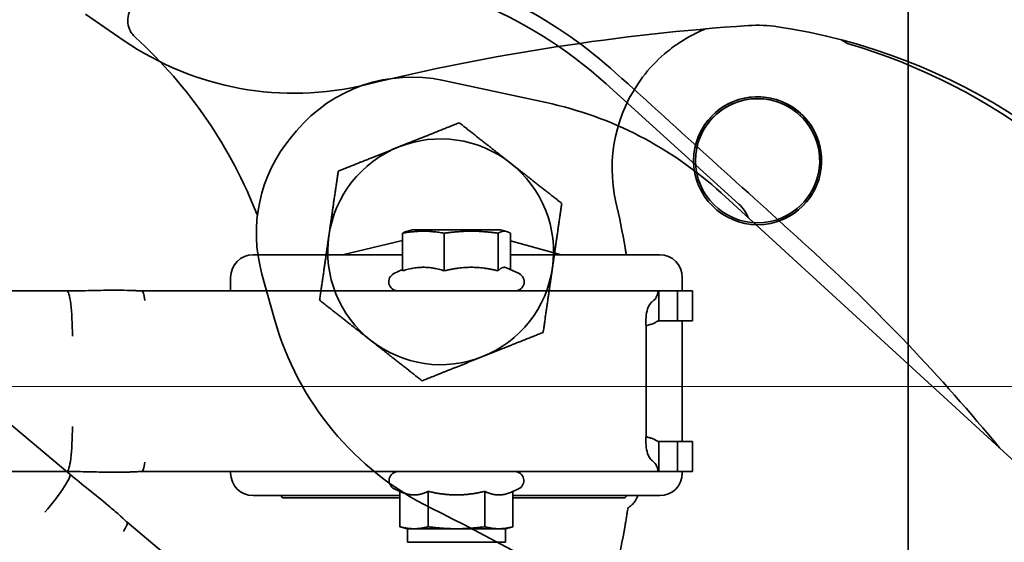
# Model space of a CAD drawing. Units: millimetres. Extents: x 31 to 2940, y 10 to 2075.
# Drawn here: x 606 to 736, y 1585 to 1654 of the extents above; entities that cross this region are included whole.
import ezdxf

# ---------------------------------------------------------------- set-up
doc = ezdxf.new("R2010")
doc.units = ezdxf.units.MM
doc.header["$LTSCALE"] = 5
for name, color, linetype, lineweight in [('Centerline(ISO)', 7, 'Continuous', 18), ('Dimensions(ISO)', 7, 'Continuous', 18), ('Overlay(ISO)', 7, 'Continuous', 35), ('Visible Edges(ISO)', 7, 'Continuous', 35)]:
    doc.layers.add(name, color=color, linetype=linetype, lineweight=lineweight)
doc.styles.add('VBG-RF-ISO', font='arial.ttf')
doc.dimstyles.new('VBG-RF-ISO', dxfattribs={"dimscale": 5, "dimtxt": 3.5, "dimasz": 4, "dimexe": 2, "dimexo": 1, "dimgap": 0.4, "dimtad": 1, "dimtoh": 1, "dimrnd": 1e-08, "dimtxsty": 'VBG-RF-ISO', "dimblk": 'Filled-1', "dimcen": 0.09, "dimdle": 12, "dimclrd": 7, "dimclre": 7, "dimclrt": 256, "dimazin": 2, "dimtfac": 1, "dimtmove": 0, "dimatfit": 3, "dimldrblk": 'Filled-1', "dimfxl": 1, "dimtolj": 1, "dimlwd": 15, "dimlwe": 15, "dimarcsym": 0})

# ---------------------------------------------------------------- blocks, each defined once
blk = doc.blocks.new('Filled-1')
at = {"color": 0}
for p, q in [((0, 0), (-1, 0.15625)), ((-1, 0.15625), (-1, -0.15625)), ((-1, 0), (0, 0)), ((-1, -0.15625), (0, 0))]:
    blk.add_line(p, q, dxfattribs=at)
at = {"color": 0, "flags": 128}
blk.add_lwpolyline([(-1, -0.15625), (0, 0), (-1, 0.15625), (-1, -0.15625)], dxfattribs=at)
at = {"color": 0}
blk.add_solid([(-1, -0.15625), (0, 0), (-1, 0.15625), (-1, -0.15625)], dxfattribs=at)
blk = doc.blocks.new('*D40')
at = {"layer": 'Defpoints', "color": 0, "linetype": 'Continuous', "transparency": 16777216}
for p in [(578.7, 1605.28), (1210.96, 1605.28), (582.53, 1602.07), (1099.69, 1481.81)]:
    blk.add_point(p, dxfattribs=at)
at = {"layer": 'Dimensions(ISO)', "color": 7, "linetype": 'Continuous', "lineweight": 15, "transparency": 16777216}
blk.add_arc((578.7, 1605.28), 535.42, 322.1403, 357.8597, dxfattribs=at)
at = {"layer": 'Dimensions(ISO)', "color": 7, "linetype": 'Continuous', "lineweight": 15, "transparency": 16777216, "xscale": 20, "yscale": 20, "zscale": 20}
for p, rotation in [((1114.12, 1605.28), 88.92983673655182), ((988.86, 1261.12), 231.0701632634712)]:
    blk.add_blockref('Filled-1', p, dxfattribs=dict(at, rotation=rotation))
at = {"layer": 'Dimensions(ISO)', "linetype": 'Continuous', "lineweight": 18, "transparency": 16777216, "insert": (1054.27, 1405.44), "char_height": 17.5, "attachment_point": 1, "rotation": 69.153, "style": 'VBG-RF-ISO'}
blk.add_mtext('\\A1;40°', dxfattribs=at)

msp = doc.modelspace()

# ---------------------------------------------------------------- linework, layer by layer
at = {"layer": 'Centerline(ISO)', "linetype": 'Continuous'}
msp.add_line((1210.9637, 1605.2835), (504.7245, 1605.2835), dxfattribs=at)
at = {"layer": 'Overlay(ISO)'}
for p, q in [((619.5617, 1651.2288), (614.4032, 1654.7583)), ((723.697, 1567.1232), (723.697, 1648.0253)), ((657.847, 1626.0927), (657.0402, 1625.8766)), ((669.547, 1626.0927), (657.847, 1626.0927)), ((669.547, 1626.0927), (670.3537, 1625.8766)), ((648.5769, 1622.7835), (656.5405, 1624.6934)), ((656.5405, 1620.6541), (656.5405, 1625.6491)), ((662.0778, 1620.6541), (662.0778, 1625.6491)), ((669.2344, 1620.6541), (669.2344, 1625.6491)), ((670.8535, 1620.8168), (670.8535, 1625.6491)), ((670.8535, 1624.6264), (677.6209, 1622.7835)), ((656.5405, 1622.7835), (636.697, 1622.7835)), ((690.697, 1622.7835), (670.8535, 1622.7835)), ((656.5405, 1620.8168), (655.3899, 1620.2803)), ((670.3537, 1621.0499), (672.0041, 1620.2803)), ((633.697, 1619.7835), (633.697, 1617.9927)), ((693.697, 1617.9927), (693.697, 1619.7835)), ((611.9446, 1617.9927), (528.5708, 1617.9927)), ((690.5967, 1617.9927), (621.8701, 1617.9927)), ((690.5967, 1614.9917), (690.5967, 1617.9927)), ((690.5967, 1617.9927), (692.9981, 1617.9927)), ((693.0662, 1617.9927), (692.9981, 1617.9927)), ((693.0662, 1617.9927), (693.4221, 1617.9927)), ((693.0662, 1617.9927), (693.0662, 1613.9927)), ((693.4221, 1617.9927), (694.336, 1617.9927)), ((694.7053, 1617.9927), (694.336, 1617.9927)), ((695.0384, 1617.9927), (694.7053, 1617.9927)), ((695.0384, 1617.9927), (695.0384, 1613.9927)), ((690.5967, 1613.9927), (690.5967, 1614.9917)), ((692.9981, 1613.9927), (690.5967, 1613.9927)), ((692.9981, 1613.9927), (693.0662, 1613.9927)), ((693.4221, 1613.9927), (693.0662, 1613.9927)), ((694.336, 1613.9927), (693.4221, 1613.9927)), ((693.697, 1597.9835), (693.697, 1613.9927)), ((694.336, 1613.9927), (694.7053, 1613.9927)), ((694.7053, 1613.9927), (695.0384, 1613.9927)), ((688.8945, 1611.9927), (688.8945, 1599.9835)), ((690.5967, 1597.9835), (690.5967, 1596.9845)), ((692.9981, 1597.9835), (690.5967, 1597.9835)), ((690.5967, 1596.9845), (690.5967, 1593.9835)), ((692.9981, 1597.9835), (693.0662, 1597.9835)), ((693.0662, 1597.9835), (693.0662, 1593.9835)), ((693.4221, 1597.9835), (693.0662, 1597.9835)), ((694.336, 1597.9835), (693.4221, 1597.9835)), ((694.336, 1597.9835), (694.7053, 1597.9835)), ((694.7053, 1597.9835), (695.0384, 1597.9835)), ((695.0384, 1597.9835), (695.0384, 1593.9835)), ((611.9446, 1593.9835), (528.5708, 1593.9835)), ((690.5967, 1593.9835), (621.8701, 1593.9835)), ((633.697, 1593.9835), (633.697, 1593.7835)), ((690.5967, 1593.9835), (692.9981, 1593.9835)), ((693.0662, 1593.9835), (692.9981, 1593.9835)), ((693.0662, 1593.9835), (693.4221, 1593.9835)), ((693.4221, 1593.9835), (694.336, 1593.9835)), ((693.697, 1593.7835), (693.697, 1593.9835)), ((694.7053, 1593.9835), (694.336, 1593.9835)), ((695.0384, 1593.9835), (694.7053, 1593.9835)), ((656.1914, 1591.3455), (655.4399, 1591.6959)), ((671.2025, 1591.3455), (671.9541, 1591.6959)), ((636.697, 1590.7835), (656.1914, 1590.7835)), ((642.6478, 1590.4835), (640.6538, 1590.4835)), ((642.6478, 1590.4835), (648.0402, 1590.4835)), ((656.1914, 1590.4835), (648.0402, 1590.4835)), ((656.1914, 1591.3455), (656.1914, 1586.6529)), ((659.9442, 1591.3455), (659.9442, 1586.6529)), ((667.4498, 1591.3455), (667.4498, 1586.6529)), ((671.2025, 1591.3455), (671.2025, 1586.6529)), ((671.2025, 1590.7835), (690.697, 1590.7835)), ((678.0196, 1590.4835), (671.2025, 1590.4835)), ((678.0196, 1590.4835), (684.538, 1590.4835)), ((685.9916, 1590.4835), (684.538, 1590.4835)), ((657.197, 1586.3835), (656.1914, 1586.6529)), ((670.197, 1586.3835), (671.2025, 1586.6529)), ((658.0678, 1586.3835), (657.197, 1586.3835)), ((657.197, 1586.3835), (657.197, 1584.5835)), ((663.697, 1586.3835), (658.0678, 1586.3835)), ((669.3262, 1586.3835), (663.697, 1586.3835)), ((670.197, 1586.3835), (669.3262, 1586.3835)), ((670.197, 1586.3835), (670.197, 1584.5835)), ((670.197, 1584.5835), (657.197, 1584.5835))]:
    msp.add_line(p, q, dxfattribs=at)
for radius in [8.5, 8.25]:
    msp.add_circle((703.697, 1635.2835), radius, dxfattribs=at)
for centre, radius, start, end in [((722.723, 1353.9261), 300, 93.868578, 103.708453), ((703.697, 1635.2835), 18, 81.486456, 93.868578), ((704.3668, 1634.2967), 20, 112.288933, 115.627298), ((694.5183, 1573.9667), 80, 31.462938, 81.486456), ((642.1493, 1684.2409), 40, 235.619157, 283.708453), ((693.7596, 1575.2417), 78.7, 30.046072, 73.900611), ((704.3668, 1634.2967), 20, 142.842649, 193), ((578.697, 1605.2835), 108.9755, 9.746945, 13), ((636.697, 1619.7835), 3, 90, 180), ((690.697, 1619.7835), 3, 0, 90), ((655.897, 1619.1927), 1.2, 115, 270), ((671.497, 1619.1927), 1.2, 270, 65), ((693.7596, 1635.3253), 78.7, 286.099389, 329.953928), ((694.5183, 1636.6003), 80, 278.513544, 328.537062), ((636.697, 1593.7835), 3, 180, 270), ((655.947, 1592.7835), 1.2, 90, 245), ((671.447, 1592.7835), 1.2, 295, 90), ((690.697, 1593.7835), 3, 270, 0), ((578.697, 1605.2835), 108.9755, 347, 350.253055)]:
    msp.add_arc(centre, radius, start, end, dxfattribs=at)
for centre, major_axis, start_param, end_param in [((611.9446, 1611.9927), (0, 6), 4.71238898, 6.28318531), ((621.8701, 1611.9927), (0, 6), 5.62312579, 6.28318531), ((688.1633, 1611.9927), (0, -6), 1.57079633, 1.84035403), ((611.9446, 1599.9835), (0, -6), 0, 1.57079633), ((688.1633, 1599.9835), (0, 6), 4.44283128, 4.71238898), ((621.8701, 1599.9835), (0, -6), 0, 0.66005952)]:
    msp.add_ellipse(centre, major_axis=major_axis, ratio=0.12186934, start_param=start_param, end_param=end_param, dxfattribs=at)
for points, knots in [([(688.4273, 1646.3768), (689.2835, 1647.5066), (690.2584, 1648.5434), (691.9389, 1649.9867), (692.572, 1650.468), (693.6931, 1651.2194), (694.1668, 1651.5091), (694.8962, 1651.9144), (695.1425, 1652.0446), (695.4995, 1652.2239), (695.6078, 1652.277), (695.7165, 1652.3292)], [-0.984852197, -0.984852197, -0.984852197, -0.984852197, -0.557934779, -0.557934779, -0.319158032, -0.319158032, -0.152404564, -0.152404564, -0.068761887, -0.068761887, -0.032561282, -0.032561282, -0.032561282, -0.032561282]), ([(611.9446, 1617.9927), (613.057, 1617.9927), (614.0833, 1618.0079), (616.2782, 1618.0546), (617.4414, 1618.08), (619.2087, 1618.0751), (619.8061, 1618.0668), (620.5152, 1618.0435), (620.6015, 1618.0405), (620.7551, 1618.0346), (620.8235, 1618.0319), (620.9566, 1618.0263), (621.0217, 1618.0234), (621.1288, 1618.0186), (621.1741, 1618.0165), (621.275, 1618.0119), (621.3263, 1618.0096), (621.4573, 1618.0038), (621.5259, 1618.0009), (621.7001, 1617.9947), (621.7906, 1617.9927), (621.8701, 1617.9927)], [0, 0, 0, 0, 0.35736279, 0.35736279, 0.71896213, 0.71896213, 0.90875272, 0.90875272, 0.93450737, 0.93450737, 0.95489567, 0.95489567, 0.97694675, 0.97694675, 0.99680375, 0.99680375, 1.02633474, 1.02633474, 1.0807483, 1.0807483, 1.17935794, 1.17935794, 1.17935794, 1.17935794]), ([(690.5967, 1617.9927), (690.5677, 1617.9927), (690.5388, 1617.9588), (690.4794, 1617.8238), (690.449, 1617.723), (690.417, 1617.5903)], [0, 0, 0, 0, 0.112807986, 0.112807986, 0.225615973, 0.225615973, 0.225615973, 0.225615973]), ([(690.417, 1617.5903), (690.3766, 1617.4244), (690.2992, 1617.2589), (690.035, 1616.8165), (689.7802, 1616.5992), (689.7073, 1616.5434)], [0, 0, 0, 0, 0.141105835, 0.141105835, 0.451886828, 0.451886828, 0.451886828, 0.451886828]), ([(689.7073, 1616.5434), (689.6316, 1616.4851), (689.3705, 1616.2834), (689.0513, 1615.5273), (688.966, 1615.1834), (688.8684, 1614.4054), (688.8542, 1614.0044), (688.8681, 1613.5906)], [0, 0, 0, 0, 0.0369399454, 0.0369399454, 0.059324208, 0.059324208, 0.080098323, 0.080098323, 0.080098323, 0.080098323]), ([(690.2415, 1613.8586), (690.3014, 1613.9028), (690.3607, 1613.9364), (690.479, 1613.9814), (690.5378, 1613.9927), (690.5967, 1613.9927)], [0, 0, 0, 0, 0.04309513, 0.04309513, 0.08619026, 0.08619026, 0.08619026, 0.08619026]), ([(688.8765, 1613.3166), (688.8827, 1613.3201), (688.8889, 1613.3236), (689.0906, 1613.4356), (689.2916, 1613.4864), (689.3896, 1613.5096)], [0.1092361164, 0.1092361164, 0.1092361164, 0.1092361164, 0.1116564307, 0.1116564307, 0.1873019747, 0.1873019747, 0.1873019747, 0.1873019747]), ([(689.3896, 1613.5096), (689.4911, 1613.5337), (689.7443, 1613.602), (690.133, 1613.7794), (690.2085, 1613.8343), (690.2415, 1613.8586)], [0, 0, 0, 0, 0.0335763546, 0.0335763546, 0.059515238, 0.059515238, 0.059515238, 0.059515238]), ([(689.7073, 1595.4328), (689.6316, 1595.4911), (689.3705, 1595.6929), (689.0513, 1596.4489), (688.966, 1596.7928), (688.8684, 1597.5709), (688.8542, 1597.9718), (688.8681, 1598.3857)], [0, 0, 0, 0, 0.0369399454, 0.0369399454, 0.059324208, 0.059324208, 0.080098323, 0.080098323, 0.080098323, 0.080098323]), ([(688.8765, 1598.6597), (688.8827, 1598.6561), (688.8889, 1598.6526), (689.0906, 1598.5406), (689.2916, 1598.4899), (689.3896, 1598.4666)], [0.1092361164, 0.1092361164, 0.1092361164, 0.1092361164, 0.1116564307, 0.1116564307, 0.1873019747, 0.1873019747, 0.1873019747, 0.1873019747]), ([(689.3896, 1598.4666), (689.4911, 1598.4426), (689.7443, 1598.3742), (690.133, 1598.1969), (690.2085, 1598.1419), (690.2415, 1598.1176)], [0, 0, 0, 0, 0.0335763546, 0.0335763546, 0.059515238, 0.059515238, 0.059515238, 0.059515238]), ([(690.2415, 1598.1176), (690.3014, 1598.0734), (690.3607, 1598.0398), (690.479, 1597.9948), (690.5378, 1597.9835), (690.5967, 1597.9835)], [0, 0, 0, 0, 0.04309513, 0.04309513, 0.08619026, 0.08619026, 0.08619026, 0.08619026]), ([(690.417, 1594.3859), (690.3766, 1594.5519), (690.2992, 1594.7173), (690.035, 1595.1597), (689.7802, 1595.3771), (689.7073, 1595.4328)], [0, 0, 0, 0, 0.141105835, 0.141105835, 0.451886828, 0.451886828, 0.451886828, 0.451886828]), ([(690.5967, 1593.9835), (690.5677, 1593.9835), (690.5388, 1594.0175), (690.4794, 1594.1525), (690.449, 1594.2532), (690.417, 1594.3859)], [0, 0, 0, 0, 0.112807986, 0.112807986, 0.225615973, 0.225615973, 0.225615973, 0.225615973]), ([(621.8701, 1593.9835), (621.7902, 1593.9835), (621.6993, 1593.9815), (621.501, 1593.9744), (621.4054, 1593.9703), (621.2208, 1593.9618), (621.1698, 1593.9595), (621.0685, 1593.9549), (621.0213, 1593.9528), (620.9059, 1593.9478), (620.8337, 1593.9448), (620.6954, 1593.9393), (620.6282, 1593.9368), (620.4637, 1593.9309), (620.3663, 1593.9278), (620.0567, 1593.9186), (619.8469, 1593.9138), (619.0076, 1593.8986), (618.3764, 1593.8969), (616.7451, 1593.9091), (615.7515, 1593.9335), (613.847, 1593.9724), (612.9306, 1593.9835), (611.9446, 1593.9835)], [0, 0, 0, 0, 0.09910788, 0.09910788, 0.1736901, 0.1736901, 0.19792142, 0.19792142, 0.21532879, 0.21532879, 0.23733888, 0.23733888, 0.25727736, 0.25727736, 0.28684365, 0.28684365, 0.35245582, 0.35245582, 0.54910534, 0.54910534, 0.86256421, 0.86256421, 1.17932301, 1.17932301, 1.17932301, 1.17932301]), ([(640.4309, 1590.745), (640.4605, 1590.6928), (640.49, 1590.6457), (640.5499, 1590.5623), (640.5797, 1590.5282), (640.6242, 1590.4917), (640.6407, 1590.4835), (640.6538, 1590.4835)], [-0.2807834067, -0.2807834067, -0.2807834067, -0.2807834067, -0.2609328326, -0.2609328326, -0.2387867674, -0.2387867674, -0.2225652727, -0.2225652727, -0.2225652727, -0.2225652727]), ([(685.9916, 1590.4835), (686.0025, 1590.4835), (686.0162, 1590.4876), (686.0626, 1590.5102), (686.1018, 1590.5391), (686.1983, 1590.6282), (686.2549, 1590.6903), (686.3112, 1590.7604)], [-0.0666116135, -0.0666116135, -0.0666116135, -0.0666116135, -0.0538569649, -0.0538569649, -0.0289327217, -0.0289327217, 0, 0, 0, 0]), ([(687.6747, 1590.5031), (687.6175, 1590.3789), (687.5521, 1590.259), (687.36, 1589.957), (687.2307, 1589.7986), (687.0093, 1589.5681), (686.9139, 1589.4817), (686.7555, 1589.352), (686.6915, 1589.3043), (686.5929, 1589.2341), (686.5557, 1589.2091), (686.5052, 1589.1749), (686.4889, 1589.1639), (686.476, 1589.1541), (686.4734, 1589.1519), (686.4719, 1589.1501), (686.4716, 1589.1498), (686.4715, 1589.1495), (686.4715, 1589.1494), (686.4715, 1589.1494)], [-0.821436292, -0.821436292, -0.821436292, -0.821436292, -0.762017816, -0.762017816, -0.664950248, -0.664950248, -0.594997139, -0.594997139, -0.542334004, -0.542334004, -0.500245325, -0.500245325, -0.466303067, -0.466303067, -0.451574855, -0.451574855, -0.446720654, -0.446720654, -0.446040343, -0.446040343, -0.446040343, -0.446040343]), ([(686.1868, 1587.3505), (686.2263, 1587.5872), (686.2636, 1587.8157), (686.3306, 1588.2336), (686.3606, 1588.424), (686.4104, 1588.7455), (686.4306, 1588.8781), (686.4563, 1589.048), (686.4631, 1589.0934), (686.4639, 1589.0985)], [-0.279090355, -0.279090355, -0.279090355, -0.279090355, -0.205584387, -0.205584387, -0.133302089, -0.133302089, -0.062252886, -0.062252886, 0, 0, 0, 0])]:
    msp.add_open_spline(points, degree=3, knots=knots, dxfattribs=at)
for points in [[(714.8186, 1651.3477), (715.0833, 1651.1858), (715.3386, 1651.0211), (715.5835, 1650.8553)], [(686.1868, 1623.2165), (686.1579, 1623.3897), (686.1282, 1623.5651), (686.0994, 1623.7327)], [(686.2582, 1622.7835), (686.2355, 1622.923), (686.2116, 1623.0682), (686.1868, 1623.2165)], [(640.4095, 1590.7835), (640.4166, 1590.7704), (640.4238, 1590.7576), (640.4309, 1590.745)], [(686.3112, 1590.7604), (686.3173, 1590.768), (686.3234, 1590.7757), (686.3295, 1590.7835)], [(687.6747, 1590.5031), (687.7169, 1590.5947), (687.7544, 1590.6883), (687.7871, 1590.7835)], [(686.4639, 1589.0985), (686.4664, 1589.1153), (686.469, 1589.1323), (686.4715, 1589.1494)], [(686.0994, 1586.8343), (686.1282, 1587.0019), (686.1579, 1587.1773), (686.1868, 1587.3505)]]:
    msp.add_open_spline(points, degree=3, dxfattribs=at)
for points, weights in [([(662.0778, 1625.6491), (659.3091, 1626.1519), (656.5405, 1625.6491)], [1, 1.15470053838, 1]), ([(656.5405, 1625.6491), (656.8053, 1625.8136), (657.0402, 1625.8766)], [1, 1.0458415023, 1.06451511811]), ([(669.2344, 1625.6491), (665.6561, 1626.1519), (662.0778, 1625.6491)], [1, 1.15470053838, 1]), ([(670.8535, 1625.6491), (670.0439, 1626.1519), (669.2344, 1625.6491)], [1, 1.15470053838, 1]), ([(662.0778, 1620.6541), (659.3091, 1621.5291), (656.5405, 1620.6541)], [1.05723361199, 1.22078822095, 1.05723361199]), ([(669.2344, 1620.6541), (665.6561, 1621.5291), (662.0778, 1620.6541)], [1.05723361199, 1.22078822095, 1.05723361199]), ([(670.3537, 1621.0499), (669.8276, 1621.2952), (669.2344, 1620.6541)], [1.12544116334, 1.17232304389, 1.05723361199]), ([(656.1914, 1591.3455), (657.197, 1590.8766), (658.0678, 1590.8766)], [1.02350695612, 1.05008356558, 1]), ([(658.0678, 1590.8766), (658.9387, 1590.8766), (659.9442, 1591.3455)], [1, 1.05008356558, 1.02350695612]), ([(659.9442, 1591.3455), (661.9553, 1590.8766), (663.697, 1590.8766)], [1.02350695612, 1.05008356558, 1]), ([(663.697, 1590.8766), (665.4387, 1590.8766), (667.4498, 1591.3455)], [1, 1.05008356558, 1.02350695612]), ([(667.4498, 1591.3455), (668.4553, 1590.8766), (669.3262, 1590.8766)], [1.02350695612, 1.05008356558, 1]), ([(669.3262, 1590.8766), (670.197, 1590.8766), (671.2025, 1591.3455)], [1, 1.05008356558, 1.02350695612]), ([(656.1914, 1586.6529), (657.197, 1586.3835), (658.0678, 1586.3835)], [1, 1.0379548493, 1]), ([(658.0678, 1586.3835), (658.9387, 1586.3835), (659.9442, 1586.6529)], [1, 1.0379548493, 1]), ([(659.9442, 1586.6529), (661.9553, 1586.3835), (663.697, 1586.3835)], [1, 1.0379548493, 1]), ([(663.697, 1586.3835), (665.4387, 1586.3835), (667.4498, 1586.6529)], [1, 1.0379548493, 1]), ([(667.4498, 1586.6529), (668.4553, 1586.3835), (669.3262, 1586.3835)], [1, 1.0379548493, 1]), ([(669.3262, 1586.3835), (670.197, 1586.3835), (671.2025, 1586.6529)], [1, 1.0379548493, 1])]:
    msp.add_rational_spline(points, weights, degree=2, dxfattribs=at)
at = {"layer": 'Visible Edges(ISO)'}
for p, q in [((723.697, 1610.8411), (723.697, 1695.2835)), ((612.3355, 1593.6482), (548.4674, 1647.2399)), ((661.9701, 1645.9438), (675.5974, 1643.0114)), ((683.5785, 1645.4919), (701.2054, 1629.5191)), ((641.7919, 1638.4725), (642.4418, 1639.2471)), ((698.8517, 1631.0004), (898.975, 1447.6882)), ((639.5342, 1614.2123), (637.8513, 1620.2319)), ((672.5864, 1543.0916), (619.9388, 1587.2682))]:
    msp.add_line(p, q, dxfattribs=at)
for centre, radius, start, end in [((643.923, 1601.7297), 59.0567, 47.818359, 68.086435), ((578.697, 1605.2835), 62.8123, 21.206523, 47.626227), ((657.7627, 1626.3914), 20, 77.856011, 140), ((665.0789, 1594.1303), 50, 47.510447, 77.856011), ((703.697, 1635.2835), 8.5, 289.735916, 165.900814), ((703.697, 1635.2835), 8.25, 288.805464, 166.831266), ((657.1128, 1625.6168), 20, 140, 195.619157), ((661.5981, 1623.1835), 15, 51.808347, 111.808347), ((661.5981, 1623.1835), 15, 111.808347, 171.808347), ((661.5981, 1623.1835), 15, 351.808347, 51.808347), ((661.5981, 1623.1835), 15, 171.808347, 231.808347), ((661.5981, 1623.1835), 15, 291.808347, 351.808347), ((678.0571, 1624.982), 40, 195.619157, 243.708453), ((661.5981, 1623.1835), 15, 231.808347, 291.808347), ((527.4579, 1320.1544), 300, 53.868578, 63.708453)]:
    msp.add_arc(centre, radius, start, end, dxfattribs=at)
for centre, start_param in [((608.4788, 1589.0519), 4.71238898), ((616.0821, 1582.6719), 5.62312579)]:
    msp.add_ellipse(centre, major_axis=(3.8567, 4.5963), ratio=0.12186934, start_param=start_param, end_param=6.28318531, dxfattribs=at)
for points, knots in [([(668.5713, 1657.5281), (669.7838, 1656.9924), (670.9789, 1656.4173), (672.154, 1655.8038), (676.7513, 1653.4036), (681.0405, 1650.4142), (684.8834, 1646.9319)], [3.079552459, 3.079552459, 3.079552459, 3.079552459, 3.144746479, 3.144746479, 3.144746479, 3.399798512, 3.399798512, 3.399798512, 3.399798512]), ([(621.0303, 1651.687), (620.8689, 1651.8342), (620.7233, 1651.998), (620.4673, 1652.3559), (620.3582, 1652.5495), (620.1217, 1653.1028), (620.0395, 1653.4771), (620.0214, 1654.2362), (620.0855, 1654.613), (620.3579, 1655.3303), (620.5665, 1655.6614), (621.1065, 1656.2309), (621.4343, 1656.4606), (622.1744, 1656.7877), (622.5819, 1656.8761), (622.9945, 1656.883)], [-0.719459485, -0.719459485, -0.719459485, -0.719459485, -0.653892688, -0.653892688, -0.587390415, -0.587390415, -0.473293957, -0.473293957, -0.359423096, -0.359423096, -0.242869509, -0.242869509, -0.123795109, -0.123795109, 0, 0, 0, 0]), ([(701.2054, 1629.5191), (701.4818, 1629.2687), (701.7279, 1628.984), (702.1413, 1628.3758), (702.3121, 1628.0512), (702.4409, 1627.7127)], [-0.52215386, -0.52215386, -0.52215386, -0.52215386, -0.411115505, -0.411115505, -0.303106126, -0.303106126, -0.303106126, -0.303106126]), ([(612.3355, 1593.6482), (613.1876, 1592.9332), (613.9836, 1592.2851), (615.695, 1590.91), (616.6023, 1590.1817), (617.953, 1589.042), (618.4053, 1588.6516), (618.9336, 1588.178), (618.9978, 1588.1202), (619.1116, 1588.017), (619.1623, 1587.9709), (619.2607, 1587.8811), (619.3086, 1587.8371), (619.3876, 1587.7645), (619.421, 1587.7338), (619.4953, 1587.6654), (619.5331, 1587.6307), (619.6297, 1587.542), (619.6804, 1587.4957), (619.8099, 1587.379), (619.8779, 1587.3193), (619.9388, 1587.2682)], [0, 0, 0, 0, 0.35736279, 0.35736279, 0.71896213, 0.71896213, 0.90875272, 0.90875272, 0.93450737, 0.93450737, 0.95489567, 0.95489567, 0.97694675, 0.97694675, 0.99680375, 0.99680375, 1.02633474, 1.02633474, 1.0807483, 1.0807483, 1.17935794, 1.17935794, 1.17935794, 1.17935794])]:
    msp.add_open_spline(points, degree=3, knots=knots, dxfattribs=at)
for points in [[(684.8834, 1646.9319), (693.4088, 1639.2066), (701.9341, 1631.4812), (710.4595, 1623.7559)], [(710.4595, 1623.7559), (719.5541, 1615.5147), (728.0422, 1606.6046), (735.835, 1597.1231)]]:
    msp.add_open_spline(points, degree=3, dxfattribs=at)
for points in [[(656.0255, 1637.11), (659.7571, 1638.6032), (664.066, 1640.3273)], [(664.066, 1640.3273), (667.7136, 1637.4578), (670.8725, 1634.9727)], [(647.9851, 1633.8927), (652.2939, 1635.6168), (656.0255, 1637.11)], [(670.8725, 1634.9727), (674.0314, 1632.4877), (677.679, 1629.6182)], [(646.7511, 1625.3208), (647.3238, 1629.299), (647.9851, 1633.8927)], [(677.679, 1629.6182), (677.0177, 1625.0245), (676.445, 1621.0463)], [(645.5172, 1616.7489), (646.1784, 1621.3426), (646.7511, 1625.3208)], [(676.445, 1621.0463), (675.8724, 1617.068), (675.2111, 1612.4744)], [(652.3237, 1611.3943), (649.1648, 1613.8794), (645.5172, 1616.7489)], [(659.1302, 1606.0397), (655.4826, 1608.9093), (652.3237, 1611.3943)], [(675.2111, 1612.4744), (670.9022, 1610.7502), (667.1706, 1609.2571)], [(667.1706, 1609.2571), (663.439, 1607.7639), (659.1302, 1606.0397)]]:
    msp.add_rational_spline(points, [1, 1.0379548493, 1], degree=2, dxfattribs=at)

# ---------------------------------------------------------------- dimensions: what is measured, and where the dimension line sits
at = {"layer": 'Dimensions(ISO)', "color": 7, "linetype": 'Continuous', "lineweight": 18}
dim = msp.add_angular_dim_3p(base=(1099.6886, 1481.8062), center=(578.697, 1605.2835), p1=(582.5272, 1602.0696), p2=(1210.9637, 1605.2835), dimstyle='VBG-RF-ISO', override={"dimgap": 0.4, "dimtoh": 0, "dimse1": 1, "dimse2": 1, "dimadec": 2, "dimtol": 0, "dimlim": 0, "dimtp": 0, "dimtm": 0, "dimtdec": 2}, dxfattribs=at)
dim.commit()
dim.dimension.update_dxf_attribs({"geometry": '*D40', "text_midpoint": (1079.0691, 1414.7405), "dimtype": 165})

doc.saveas('drawing.dxf')
